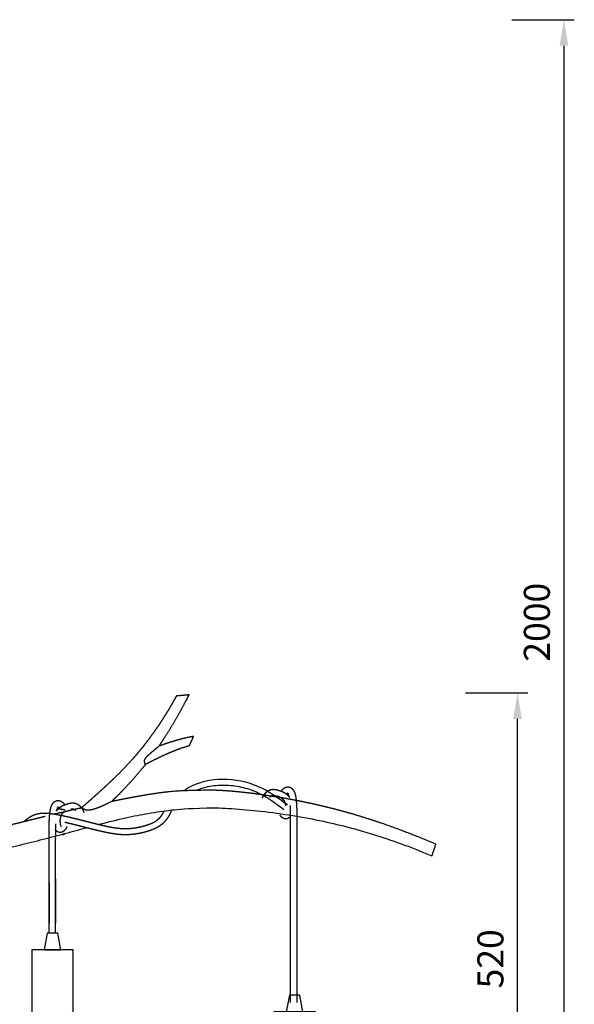
# Model space of a CAD drawing. Units: millimetres. Extents: x 101 to 13111, y 248 to 7479.
# Drawn here: x 6863 to 7396, y 6119 to 7065 of the extents above; entities that cross this region are included whole.
import ezdxf

# ---------------------------------------------------------------- set-up
doc = ezdxf.new("R2010")
doc.units = ezdxf.units.MM
doc.styles.get("Standard").update_dxf_attribs({"font": 'arial.ttf'})
doc.dimstyles.new('WXT10 ISO-25', dxfattribs={"dimscale": 10, "dimtxt": 2.5, "dimasz": 2.5, "dimexe": 1, "dimexo": 1, "dimgap": 1, "dimtad": 1, "dimdec": 0, "dimdsep": 46, "dimtxsty": 'Standard', "dimcen": 2.5, "dimclrd": 142, "dimclre": 142, "dimadec": 0, "dimazin": 0, "dimtfac": 1, "dimtdec": 0, "dimtmove": 0, "dimatfit": 3, "dimfxl": 5, "dimfxlon": 1, "dimarcsym": 0})

# ---------------------------------------------------------------- blocks, each defined once
blk = doc.blocks.new('*D38')
at = {"color": 142, "lineweight": -2, "transparency": 16777216}
for p, q in [((7336.03, 7064.71), (7396.03, 7064.71)), ((7386.03, 7039.71), (7386.03, 5932.48)), ((7336.03, 5907.48), (7396.03, 5907.48))]:
    blk.add_line(p, q, dxfattribs=at)
at = {"color": 142, "transparency": 16777216}
for points in [[(7381.86, 7039.71), (7390.2, 7039.71), (7386.03, 7064.71)], [(7381.86, 5932.48), (7390.2, 5932.48), (7386.03, 5907.48)]]:
    blk.add_solid(points, dxfattribs=at)
at = {"layer": 'Defpoints', "color": 0, "transparency": 16777216}
for p in [(6819.52, 7064.71), (7034.89, 5907.48), (7386.03, 5907.48)]:
    blk.add_point(p, dxfattribs=at)
at = {"color": 0, "transparency": 16777216, "insert": (7363.27, 6486.1), "char_height": 25, "attachment_point": 5, "rotation": 90}
blk.add_mtext('2000', dxfattribs=at)
blk = doc.blocks.new('*D39')
at = {"color": 142, "lineweight": -2, "transparency": 16777216}
for p, q in [((7291.41, 6418.28), (7351.41, 6418.28)), ((7341.41, 5932.48), (7341.41, 6393.28)), ((7291.41, 5907.48), (7351.41, 5907.48))]:
    blk.add_line(p, q, dxfattribs=at)
at = {"color": 142, "transparency": 16777216}
for points in [[(7337.24, 6393.28), (7345.57, 6393.28), (7341.41, 6418.28)], [(7337.24, 5932.48), (7345.57, 5932.48), (7341.41, 5907.48)]]:
    blk.add_solid(points, dxfattribs=at)
at = {"layer": 'Defpoints', "color": 0, "transparency": 16777216}
for p in [(7181.03, 6418.28), (7341.41, 6418.28), (7181.08, 5907.48)]:
    blk.add_point(p, dxfattribs=at)
at = {"color": 0, "transparency": 16777216, "insert": (7318.64, 6162.88), "char_height": 25, "attachment_point": 5, "rotation": 90}
blk.add_mtext('520', dxfattribs=at)
blk = doc.blocks.new('A$C4F630EE5')
for points in [[(45, 164.35), (61, 164.35), (58, 180.35), (48, 180.35)], [(33, 104.35), (73, 104.35), (73, 164.35), (33, 164.35)]]:
    blk.add_lwpolyline(points, close=True)
blk.add_arc((53, 53), 53, 104.31364, 75.68636)

msp = doc.modelspace()

# ---------------------------------------------------------------- linework, layer by layer
for points, weights, degree, knots in [([(7013.77, 6415.55), (7013.54, 6415.11), (7013.3, 6414.67), (7013.06, 6414.23), (7010.09, 6408.78), (7006.97, 6403.41), (7003.71, 6398.13), (7000.56, 6393.04), (6997.28, 6388.04), (6993.85, 6383.13), (6990.45, 6378.26), (6986.92, 6373.49), (6983.27, 6368.8), (6981.41, 6366.41), (6979.52, 6364.06), (6977.59, 6361.73), (6975.55, 6359.26), (6973.46, 6356.83), (6971.33, 6354.44), (6966.25, 6348.75), (6960.91, 6343.27), (6955.42, 6337.91), (6951.98, 6334.57), (6948.5, 6331.27), (6944.98, 6328.01), (6940.81, 6324.17), (6936.61, 6320.36), (6932.38, 6316.59), (6931.27, 6315.61), (6930.17, 6314.63), (6929.06, 6313.64)], [1, 1, 1, 1, 0.999748798309, 0.999748798309, 1, 0.999742323029, 0.999742323029, 1, 0.999770354396, 0.999770354396, 1, 0.999925548515, 0.999925548515, 1, 0.999887307326, 0.999887307326, 1, 1, 1, 1, 0.999943124194, 0.999943124194, 1, 0.999970925848, 0.999970925848, 1, 1, 1, 1], 3, [18.517234, 18.517234, 18.517234, 18.517234, 20.038976, 20.038976, 20.038976, 38.656611, 38.656611, 38.656611, 56.603321, 56.603321, 56.603321, 74.422956, 74.422956, 74.422956, 83.494524, 83.494524, 83.494524, 93.101511, 93.101511, 93.101511, 116.517328, 116.517328, 116.517328, 130.903358, 130.903358, 130.903358, 147.906354, 147.906354, 147.906354, 152.384176, 152.384176, 152.384176, 152.384176]), ([(7025.73, 6416.63), (7023.91, 6413.02), (7022.04, 6409.43), (7017.61, 6400.96), (7012.84, 6392.67), (7008.21, 6384.66), (7003.21, 6376.87), (6999.99, 6371.86), (6996.63, 6366.95)], [1, 0.999971543474, 1, 0.999776114373, 1, 0.999727166557, 1, 0.999882318668, 1], 2, [0, 0, 0, 8.088571, 8.088571, 27.210203, 27.210203, 45.715698, 45.715698, 57.619791, 57.619791, 57.619791]), ([(7030.22, 6376.44), (7029.53, 6376.34), (7028.84, 6376.22), (7028.15, 6376.1), (7026.19, 6375.74), (7024.23, 6375.33), (7022.28, 6374.88), (7019.98, 6374.34), (7017.69, 6373.74), (7015.41, 6373.1), (7012.73, 6372.35), (7010.06, 6371.54), (7007.42, 6370.69), (7004.33, 6369.69), (7001.26, 6368.64), (6998.21, 6367.54), (6997.68, 6367.35), (6997.16, 6367.16), (6996.63, 6366.96)], [1, 0.999953161319, 0.999953161319, 1, 0.999769556254, 0.999769556254, 1, 0.999839772064, 0.999839772064, 1, 0.999879148687, 0.999879148687, 1, 0.999894450798, 0.999894450798, 1, 1, 1, 1], 3, [0, 0, 0, 0, 2.098496, 2.098496, 2.098496, 8.094967, 8.094967, 8.094967, 15.197079, 15.197079, 15.197079, 23.544053, 23.544053, 23.544053, 33.273771, 33.273771, 33.273771, 34.953329, 34.953329, 34.953329, 34.953329]), ([(6983.92, 6349.57), (6983.67, 6350.07), (6983.47, 6350.59), (6983.3, 6351.12), (6983.25, 6351.29), (6983.21, 6351.45), (6983.17, 6351.62), (6983.02, 6352.33), (6982.99, 6353.12), (6983.56, 6354.77), (6984.08, 6355.53), (6984.61, 6356.19), (6985.8, 6357.67), (6987.64, 6359.33), (6989.03, 6360.56), (6989.84, 6361.28), (6990.66, 6361.98), (6991.48, 6362.68), (6991.5, 6362.69), (6991.51, 6362.7), (6991.52, 6362.71), (6992.02, 6363.14), (6992.54, 6363.57), (6993.04, 6363.99), (6994.23, 6364.98), (6995.43, 6365.97), (6996.62, 6366.96)], [1, 0.998116003657, 0.998116003657, 1, 0.999482690812, 0.999482690812, 1, 1, 1, 1, 1, 1, 1, 1, 1, 0.999967450196, 0.999967450196, 1, 1, 1, 1, 1, 1, 1, 0.999998186374, 0.999998186374, 1], 3, [0, 0, 0, 0, 1.676593, 1.676593, 1.676593, 2.183792, 2.183792, 2.183792, 4.93623, 4.93623, 7.480583, 7.480583, 7.480583, 13.761233, 13.761233, 13.761233, 17.003253, 17.003253, 17.003253, 17.048784, 17.048784, 17.048784, 19.117531, 19.117531, 19.117531, 23.773043, 23.773043, 23.773043, 23.773043]), ([(7026.03, 6367.37), (7025.17, 6367.15), (7024.31, 6366.91), (7021.1, 6366.02), (7017.96, 6364.92), (7014.2, 6363.62), (7010.52, 6362.12), (7006.19, 6360.35), (7001.94, 6358.4), (6996.98, 6356.13), (6992.1, 6353.7), (6988, 6351.67), (6983.92, 6349.57)], [1, 0.999944990079, 1, 0.999506849531, 1, 0.999647387295, 1, 0.999769114948, 1, 0.999878579002, 1, 0.999974496087, 1], 2, [0, 0, 0, 1.785667, 1.785667, 8.441817, 8.441817, 16.386602, 16.386602, 25.744423, 25.744423, 36.641114, 36.641114, 45.811195, 45.811195, 45.811195]), ([(6983.92, 6349.57), (6983, 6348.4), (6982.08, 6347.24), (6981.14, 6346.09), (6976.1, 6339.89), (6970.81, 6333.92), (6965.38, 6328.14), (6962.01, 6324.55), (6958.58, 6321.01), (6955.09, 6317.52), (6954.03, 6316.45), (6952.96, 6315.39), (6951.89, 6314.33)], [1, 0.999978663308, 0.999978663308, 1, 1, 1, 1, 0.999923767741, 0.999923767741, 1, 0.999995253317, 0.999995253317, 1], 3, [0, 0, 0, 0, 4.449089, 4.449089, 4.449089, 28.34974, 28.34974, 28.34974, 43.137068, 43.137068, 43.137068, 47.661056, 47.661056, 47.661056, 47.661056]), ([(7096.28, 6317.29), (7096.33, 6317.4), (7096.39, 6317.52), (7096.44, 6317.64), (7096.79, 6318.38), (7097.16, 6319.1), (7097.58, 6319.81), (7097.96, 6320.46), (7098.38, 6321.08), (7098.85, 6321.68), (7099.28, 6322.22), (7099.75, 6322.73), (7100.27, 6323.2), (7100.43, 6323.35), (7100.59, 6323.49), (7100.76, 6323.63), (7101.1, 6323.9), (7101.46, 6324.14), (7101.83, 6324.36), (7102.36, 6324.68), (7102.92, 6324.95), (7103.51, 6325.15), (7104.08, 6325.35), (7104.67, 6325.49), (7105.26, 6325.57), (7105.83, 6325.64), (7106.4, 6325.67), (7106.97, 6325.66), (7107.5, 6325.64), (7108.03, 6325.59), (7108.56, 6325.51), (7109.58, 6325.36), (7110.58, 6325.14), (7111.57, 6324.86), (7112.4, 6324.63), (7113.22, 6324.36), (7114.02, 6324.06), (7114.23, 6323.98), (7114.44, 6323.9), (7114.64, 6323.82), (7115.74, 6323.38), (7116.79, 6322.84), (7117.8, 6322.22), (7118.32, 6321.89), (7118.83, 6321.53), (7119.32, 6321.14), (7119.82, 6320.75), (7120.29, 6320.33), (7120.73, 6319.88), (7121.19, 6319.41), (7121.61, 6318.91), (7122, 6318.39), (7122.07, 6318.29), (7122.14, 6318.19), (7122.21, 6318.09)], [1, 1, 1, 1, 0.999223965189, 0.999223965189, 1, 0.998519966527, 0.998519966527, 1, 0.997705789386, 0.997705789386, 1, 0.99967180941, 0.99967180941, 1, 0.99854207041, 0.99854207041, 1, 0.996385187689, 0.996385187689, 1, 0.996752096265, 0.996752096265, 1, 0.997759823706, 0.997759823706, 1, 0.998896222188, 0.998896222188, 1, 0.998536569076, 0.998536569076, 1, 0.999359510622, 0.999359510622, 1, 1, 1, 1, 0.997425952471, 0.997425952471, 1, 0.99899038609, 0.99899038609, 1, 0.998670639358, 0.998670639358, 1, 0.998351397036, 0.998351397036, 1, 1, 1, 1], 3, [287.632854, 287.632854, 287.632854, 287.632854, 288.014115, 288.014115, 288.014115, 290.466049, 290.466049, 290.466049, 292.7269, 292.7269, 292.7269, 294.814316, 294.814316, 294.814316, 295.46689, 295.46689, 295.46689, 296.759678, 296.759678, 296.759678, 298.623275, 298.623275, 298.623275, 300.428091, 300.428091, 300.428091, 302.140632, 302.140632, 302.140632, 303.734931, 303.734931, 303.734931, 306.813542, 306.813542, 306.813542, 309.398398, 309.398398, 309.398398, 310.343507, 310.343507, 310.343507, 313.88512, 313.88512, 313.88512, 315.749584, 315.749584, 315.749584, 317.643849, 317.643849, 317.643849, 319.602664, 319.602664, 319.602664, 319.976576, 319.976576, 319.976576, 319.976576]), ([(7114.39, 6323.92), (7114.59, 6324.23), (7114.81, 6324.53), (7115.04, 6324.82), (7115.42, 6325.31), (7115.85, 6325.77), (7116.32, 6326.18), (7116.77, 6326.58), (7117.27, 6326.93), (7117.8, 6327.22), (7117.8, 6327.22), (7117.81, 6327.22), (7117.82, 6327.22), (7118.98, 6327.85), (7120.28, 6328.14), (7121.63, 6327.92), (7122.05, 6327.85), (7122.46, 6327.74), (7122.86, 6327.58), (7123.75, 6327.21), (7124.53, 6326.66), (7125.17, 6325.95), (7125.64, 6325.43), (7126.05, 6324.87), (7126.38, 6324.27), (7126.75, 6323.61), (7127.06, 6322.92), (7127.3, 6322.21), (7127.57, 6321.43), (7127.8, 6320.63), (7127.97, 6319.82), (7128.17, 6318.95), (7128.32, 6318.07), (7128.45, 6317.19), (7128.59, 6316.22), (7128.71, 6315.25), (7128.8, 6314.28), (7128.9, 6313.23), (7128.98, 6312.18), (7129.04, 6311.13), (7129.11, 6310.01), (7129.17, 6308.89), (7129.21, 6307.78), (7129.25, 6306.61), (7129.29, 6305.45), (7129.31, 6304.28), (7129.35, 6301.86), (7129.38, 6299.43), (7129.38, 6297), (7129.38, 6296), (7129.38, 6294.99), (7129.38, 6293.99), (7129.39, 6292.59), (7129.38, 6291.2), (7129.38, 6289.81), (7129.38, 6287.46), (7129.38, 6285.12), (7129.38, 6282.79), (7129.38, 6279.5), (7129.38, 6276.22), (7129.38, 6272.92), (7129.38, 6270.41), (7129.38, 6267.88), (7129.38, 6265.34), (7129.38, 6263.99), (7129.38, 6262.64), (7129.38, 6261.28), (7129.38, 6259.89), (7129.38, 6258.49), (7129.38, 6257.09), (7129.38, 6254.05), (7129.38, 6250.98), (7129.38, 6247.92), (7129.38, 6244.37), (7129.38, 6240.82), (7129.38, 6237.27), (7129.38, 6232.67), (7129.38, 6228.06), (7129.38, 6223.45), (7129.38, 6220.24), (7129.38, 6217.04), (7129.38, 6213.83), (7129.38, 6208.02), (7129.38, 6202.2), (7129.38, 6196.38), (7129.38, 6183.82), (7129.38, 6171.25), (7129.38, 6158.69), (7129.38, 6146.1), (7129.38, 6133.51), (7129.38, 6120.93)], [1, 0.999337424889, 0.999337424889, 1, 0.997205578997, 0.997205578997, 1, 0.995805379776, 0.995805379776, 1, 1, 1, 1, 1, 1, 1, 0.995817357573, 0.995817357573, 1, 0.983737084863, 0.983737084863, 1, 0.995506333009, 0.995506333009, 1, 0.997486175923, 0.997486175923, 1, 0.998823761154, 0.998823761154, 1, 0.999534995928, 0.999534995928, 1, 0.999796865039, 0.999796865039, 1, 0.999902409489, 0.999902409489, 1, 0.999951382708, 0.999951382708, 1, 0.999975991365, 0.999975991365, 1, 0.999973112466, 0.999973112466, 1, 1, 1, 1, 1, 1, 1, 1, 1, 1, 1, 1, 1, 1, 1, 1, 1, 1, 1, 1, 1, 1, 1, 1, 1, 1, 1, 1, 1, 1, 1, 1, 1, 1, 1, 1, 1, 1, 1, 1, 1, 1, 1], 3, [0, 0, 0, 0, 1.110812, 1.110812, 1.110812, 2.978429, 2.978429, 2.978429, 4.789507, 4.789507, 4.789507, 4.818525, 4.818525, 4.818525, 10.461304, 10.461304, 10.461304, 11.738463, 11.738463, 11.738463, 14.590993, 14.590993, 14.590993, 16.667911, 16.667911, 16.667911, 18.92177, 18.92177, 18.92177, 21.402741, 21.402741, 21.402741, 24.082911, 24.082911, 24.082911, 27.012544, 27.012544, 27.012544, 30.17505, 30.17505, 30.17505, 33.527258, 33.527258, 33.527258, 37.025843, 37.025843, 37.025843, 44.301667, 44.301667, 44.301667, 47.345346, 47.345346, 47.345346, 51.599183, 51.599183, 51.599183, 58.814573, 58.814573, 58.814573, 69.000125, 69.000125, 69.000125, 76.770454, 76.770454, 76.770454, 80.892638, 80.892638, 80.892638, 85.116396, 85.116396, 85.116396, 94.326318, 94.326318, 94.326318, 104.983235, 104.983235, 104.983235, 118.810742, 118.810742, 118.810742, 128.423446, 128.423446, 128.423446, 145.872492, 145.872492, 145.872492, 183.569599, 183.569599, 183.569599, 221.328383, 221.328383, 221.328383, 221.328383]), ([(6951.89, 6314.33), (6958, 6315.57), (6964.12, 6316.76), (6968.63, 6317.63), (6973.14, 6318.46), (6977.66, 6319.3), (6982.19, 6320.08), (6986.74, 6320.87), (6991.3, 6321.56), (7001.7, 6323.15), (7012.19, 6324.1), (7018.67, 6324.68), (7041.25, 6325.07)], [1, 0.999986854485, 1, 0.999991331704, 1, 0.999981291214, 1, 0.999949979768, 1, 0.999529658003, 1, 0.999765996631, 1], 2, [0, 0, 0, 12.476163, 12.476163, 21.651174, 21.651174, 30.849746, 30.849746, 40.074536, 40.074536, 61.118074, 61.118074, 74.13968, 74.13968, 74.13968]), ([(7041.4, 6325.27), (7041.73, 6325.27), (7042.07, 6325.27), (7042.4, 6325.26), (7047.67, 6325.2), (7052.95, 6325), (7058.22, 6324.68), (7063.72, 6324.34), (7069.22, 6323.89), (7074.71, 6323.32), (7080.63, 6322.71), (7086.53, 6322), (7092.42, 6321.18), (7095.57, 6320.75), (7098.72, 6320.29), (7101.86, 6319.82), (7105.24, 6319.3), (7108.62, 6318.77), (7112, 6318.21), (7119.21, 6317.01), (7126.39, 6315.7), (7133.56, 6314.26), (7141.37, 6312.69), (7149.14, 6310.97), (7156.88, 6309.09), (7165.39, 6307.02), (7173.85, 6304.76), (7182.25, 6302.33), (7191.59, 6299.61), (7200.86, 6296.69), (7210.07, 6293.55), (7228.01, 6287.44), (7245.67, 6280.57), (7263.05, 6273.11)], [1, 1, 1, 1, 0.999806133787, 0.999806133787, 1, 0.99985486088, 0.99985486088, 1, 0.999901408657, 0.999901408657, 1, 0.999983662205, 0.999983662205, 1, 0.99998356828, 0.99998356828, 1, 0.999905079821, 0.999905079821, 1, 0.999866242905, 0.999866242905, 1, 0.999839963466, 0.999839963466, 1, 0.999823892951, 0.999823892951, 1, 1, 1, 1], 3, [925.276691, 925.276691, 925.276691, 925.276691, 926.273197, 926.273197, 926.273197, 942.105256, 942.105256, 942.105256, 958.654647, 958.654647, 958.654647, 976.499994, 976.499994, 976.499994, 986.030766, 986.030766, 986.030766, 996.296338, 996.296338, 996.296338, 1018.219566, 1018.219566, 1018.219566, 1042.111756, 1042.111756, 1042.111756, 1068.36779, 1068.36779, 1068.36779, 1097.538815, 1097.538815, 1097.538815, 1154.356263, 1154.356263, 1154.356263, 1154.356263]), ([(7111.9, 6318.45), (7111.26, 6318.69), (7110.61, 6318.9), (7109.96, 6319.08), (7109.22, 6319.29), (7108.47, 6319.46), (7107.71, 6319.58), (7107.41, 6319.62), (7107.11, 6319.65), (7106.81, 6319.66), (7106.57, 6319.67), (7106.32, 6319.65), (7106.08, 6319.62), (7105.87, 6319.59), (7105.67, 6319.55), (7105.47, 6319.48), (7105.27, 6319.41), (7105.09, 6319.32), (7104.91, 6319.22), (7104.77, 6319.13), (7104.63, 6319.04), (7104.51, 6318.94), (7104.44, 6318.88), (7104.36, 6318.82), (7104.29, 6318.75), (7104.02, 6318.51), (7103.78, 6318.24), (7103.56, 6317.96), (7103.55, 6317.95), (7103.54, 6317.93), (7103.52, 6317.91)], [1, 0.999354927171, 0.999354927171, 1, 0.998658470985, 0.998658470985, 1, 0.998877754814, 0.998877754814, 1, 0.997771020407, 0.997771020407, 1, 0.996768430355, 0.996768430355, 1, 0.996460483307, 0.996460483307, 1, 0.998509172708, 0.998509172708, 1, 1, 1, 1, 0.997641181104, 0.997641181104, 1, 1, 1, 1], 3, [0, 0, 0, 0, 2.043241, 2.043241, 2.043241, 4.350668, 4.350668, 4.350668, 5.248891, 5.248891, 5.248891, 5.986875, 5.986875, 5.986875, 6.610729, 6.610729, 6.610729, 7.230852, 7.230852, 7.230852, 7.722836, 7.722836, 7.722836, 8.145606, 8.145606, 8.145606, 9.224304, 9.224304, 9.224304, 9.288684, 9.288684, 9.288684, 9.288684]), ([(7118.85, 6309.87), (7118.85, 6309.9), (7118.84, 6309.92), (7118.84, 6309.95), (7118.79, 6310.44), (7118.71, 6310.93), (7118.61, 6311.41), (7118.52, 6311.86), (7118.4, 6312.3), (7118.25, 6312.73), (7118.12, 6313.12), (7117.96, 6313.49), (7117.77, 6313.86), (7117.6, 6314.2), (7117.39, 6314.52), (7117.17, 6314.83), (7116.94, 6315.13), (7116.7, 6315.41), (7116.44, 6315.68), (7116.17, 6315.95), (7115.89, 6316.2), (7115.59, 6316.44), (7115.28, 6316.69), (7114.95, 6316.92), (7114.61, 6317.13), (7113.9, 6317.57), (7113.15, 6317.95), (7112.38, 6318.26), (7112.22, 6318.33), (7112.06, 6318.39), (7111.9, 6318.45)], [1, 1, 1, 1, 0.999160040538, 0.999160040538, 1, 0.998839026224, 0.998839026224, 1, 0.998043290867, 0.998043290867, 1, 0.997967711742, 0.997967711742, 1, 0.998407215511, 0.998407215511, 1, 0.998700194705, 0.998700194705, 1, 0.999006127316, 0.999006127316, 1, 0.997544075651, 0.997544075651, 1, 1, 1, 1], 3, [9.094299, 9.094299, 9.094299, 9.094299, 9.183774, 9.183774, 9.183774, 10.663436, 10.663436, 10.663436, 12.029927, 12.029927, 12.029927, 13.258354, 13.258354, 13.258354, 14.403751, 14.403751, 14.403751, 15.521542, 15.521542, 15.521542, 16.663331, 16.663331, 16.663331, 17.868084, 17.868084, 17.868084, 20.372378, 20.372378, 20.372378, 21.220142, 21.220142, 21.220142, 21.220142]), ([(7120.69, 6321.96), (7120.67, 6321.95), (7120.66, 6321.94), (7120.64, 6321.93), (7120.51, 6321.86), (7120.39, 6321.77), (7120.27, 6321.67), (7120.08, 6321.49), (7119.9, 6321.3), (7119.74, 6321.1), (7119.7, 6321.04), (7119.65, 6320.98), (7119.6, 6320.91)], [1, 1, 1, 1, 0.995928198177, 0.995928198177, 1, 0.997340731724, 0.997340731724, 1, 1, 1, 1], 3, [21.736924, 21.736924, 21.736924, 21.736924, 22.061703, 22.061703, 22.061703, 22.519587, 22.519587, 22.519587, 23.293582, 23.293582, 23.293582, 23.748645, 23.748645, 23.748645, 23.748645]), ([(7122.21, 6318.09), (7122.18, 6318.24), (7122.15, 6318.38), (7122.12, 6318.52), (7121.99, 6319.09), (7121.84, 6319.66), (7121.64, 6320.21), (7121.51, 6320.59), (7121.35, 6320.96), (7121.16, 6321.32), (7121.05, 6321.52), (7120.92, 6321.7), (7120.77, 6321.87), (7120.72, 6321.93), (7120.67, 6321.98), (7120.61, 6322.02)], [1, 1, 1, 1, 0.998874185838, 0.998874185838, 1, 0.997526445909, 0.997526445909, 1, 0.995833242408, 0.995833242408, 1, 0.991022913776, 0.991022913776, 1], 3, [7.656548, 7.656548, 7.656548, 7.656548, 8.143584, 8.143584, 8.143584, 9.90673, 9.90673, 9.90673, 11.113779, 11.113779, 11.113779, 11.795161, 11.795161, 11.795161, 12.01419, 12.01419, 12.01419, 12.01419]), ([(6891.32, 6187.51), (6891.32, 6192.36), (6891.32, 6197.22), (6891.32, 6202.08), (6891.32, 6214.64), (6891.32, 6227.21), (6891.32, 6239.78), (6891.32, 6189.15), (6891.32, 6194.97), (6891.32, 6200.78), (6891.32, 6203.99), (6891.32, 6207.19), (6891.32, 6210.4), (6891.32, 6215), (6891.32, 6219.61), (6891.32, 6224.22), (6891.32, 6227.77), (6891.32, 6231.32), (6891.32, 6234.87), (6891.32, 6237.93), (6891.32, 6241), (6891.32, 6244.04), (6891.32, 6245.44), (6891.32, 6246.84), (6891.32, 6248.23), (6891.32, 6249.58), (6891.32, 6250.94), (6891.32, 6252.29), (6891.32, 6254.83), (6891.32, 6257.36), (6891.32, 6259.87), (6891.32, 6263.17), (6891.32, 6266.44), (6891.32, 6269.74), (6891.32, 6272.07), (6891.32, 6274.41), (6891.32, 6276.76), (6891.32, 6278.15), (6891.32, 6279.54), (6891.32, 6280.94), (6891.32, 6281.14), (6891.32, 6281.34), (6891.32, 6281.54), (6891.32, 6282.34), (6891.32, 6283.15), (6891.33, 6283.95), (6891.33, 6286.38), (6891.35, 6288.8), (6891.4, 6291.23), (6891.42, 6292.4), (6891.46, 6293.56), (6891.5, 6294.73), (6891.54, 6295.84), (6891.59, 6296.96), (6891.66, 6298.07), (6891.73, 6299.13), (6891.81, 6300.18), (6891.91, 6301.23), (6892, 6302.2), (6892.12, 6303.17), (6892.26, 6304.14), (6892.38, 6305.02), (6892.54, 6305.9), (6892.73, 6306.77), (6892.91, 6307.58), (6893.13, 6308.38), (6893.4, 6309.16), (6893.65, 6309.87), (6893.96, 6310.56), (6894.32, 6311.21), (6894.66, 6311.82), (6895.07, 6312.38), (6895.53, 6312.9), (6896.18, 6313.61), (6896.96, 6314.16), (6897.85, 6314.53), (6898.24, 6314.69), (6898.65, 6314.8), (6899.08, 6314.87), (6900.43, 6315.09), (6901.73, 6314.8), (6902.89, 6314.17), (6902.9, 6314.17), (6902.9, 6314.17), (6902.91, 6314.16), (6903.44, 6313.87), (6903.94, 6313.53), (6904.39, 6313.13), (6904.86, 6312.72), (6905.29, 6312.26), (6905.67, 6311.77), (6905.9, 6311.48), (6906.12, 6311.18), (6906.32, 6310.87)], [1, 1, 1, 1, 1, 1, 1, 1, 1, 1, 1, 1, 1, 1, 1, 1, 1, 1, 1, 1, 1, 1, 1, 1, 1, 1, 1, 1, 1, 1, 1, 1, 1, 1, 1, 1, 1, 1, 1, 1, 1, 1, 1, 1, 1, 1, 0.999973112466, 0.999973112466, 1, 0.999975991365, 0.999975991365, 1, 0.999951382708, 0.999951382708, 1, 0.999902409489, 0.999902409489, 1, 0.999796865039, 0.999796865039, 1, 0.999534995928, 0.999534995928, 1, 0.998823761154, 0.998823761154, 1, 0.997486175923, 0.997486175923, 1, 0.995506333009, 0.995506333009, 1, 0.983737084863, 0.983737084863, 1, 0.995817357573, 0.995817357573, 1, 1, 1, 1, 1, 1, 1, 0.995805379776, 0.995805379776, 1, 0.997205578997, 0.997205578997, 1, 0.999337424889, 0.999337424889, 1], 3, [32.961717, 32.961717, 32.961717, 32.961717, 47.532544, 47.532544, 47.532544, 85.229651, 85.229651, 85.229651, 102.678697, 102.678697, 102.678697, 112.291401, 112.291401, 112.291401, 126.118908, 126.118908, 126.118908, 136.775825, 136.775825, 136.775825, 145.985747, 145.985747, 145.985747, 150.209505, 150.209505, 150.209505, 154.331689, 154.331689, 154.331689, 162.102017, 162.102017, 162.102017, 172.28757, 172.28757, 172.28757, 179.50296, 179.50296, 179.50296, 183.756797, 183.756797, 183.756797, 184.364928, 184.364928, 184.364928, 186.800404, 186.800404, 186.800404, 194.076228, 194.076228, 194.076228, 197.574813, 197.574813, 197.574813, 200.927021, 200.927021, 200.927021, 204.089527, 204.089527, 204.089527, 207.01916, 207.01916, 207.01916, 209.69933, 209.69933, 209.69933, 212.180301, 212.180301, 212.180301, 214.43416, 214.43416, 214.43416, 216.511078, 216.511078, 216.511078, 219.363608, 219.363608, 219.363608, 220.640767, 220.640767, 220.640767, 226.283546, 226.283546, 226.283546, 226.312564, 226.312564, 226.312564, 228.123642, 228.123642, 228.123642, 229.991259, 229.991259, 229.991259, 231.102071, 231.102071, 231.102071, 231.102071]), ([(6896.34, 6301.98), (6897.58, 6302.27), (6898.81, 6302.57), (6900.04, 6302.86), (6907.52, 6304.64), (6915.02, 6306.36), (6922.52, 6308.04), (6922.6, 6308.05), (6922.67, 6308.07), (6922.75, 6308.09)], [1, 1, 1, 1, 0.999983897702, 0.999983897702, 1, 1, 1, 1], 3, [778.003464, 778.003464, 778.003464, 778.003464, 781.803302, 781.803302, 781.803302, 804.868095, 804.868095, 804.868095, 805.102789, 805.102789, 805.102789, 805.102789]), ([(6898.5, 6305.04), (6898.57, 6305.14), (6898.64, 6305.24), (6898.71, 6305.34), (6899.1, 6305.86), (6899.52, 6306.36), (6899.98, 6306.83), (6900.42, 6307.28), (6900.89, 6307.7), (6901.39, 6308.09), (6901.88, 6308.48), (6902.38, 6308.84), (6902.91, 6309.16), (6903.91, 6309.79), (6904.97, 6310.33), (6906.06, 6310.77), (6906.27, 6310.85), (6906.48, 6310.93), (6906.68, 6311.01), (6907.49, 6311.31), (6908.31, 6311.58), (6909.14, 6311.81), (6910.13, 6312.09), (6911.13, 6312.31), (6912.15, 6312.46), (6912.67, 6312.54), (6913.2, 6312.59), (6913.74, 6312.6), (6914.31, 6312.62), (6914.88, 6312.59), (6915.44, 6312.52), (6916.04, 6312.44), (6916.63, 6312.3), (6917.2, 6312.1), (6917.79, 6311.9), (6918.35, 6311.63), (6918.88, 6311.31), (6919.25, 6311.09), (6919.61, 6310.84), (6919.94, 6310.58), (6920.11, 6310.44), (6920.28, 6310.3), (6920.44, 6310.15), (6920.96, 6309.68), (6921.43, 6309.17), (6921.86, 6308.62), (6922.32, 6308.03), (6922.75, 6307.41), (6923.13, 6306.76), (6923.54, 6306.05), (6923.92, 6305.33), (6924.27, 6304.59), (6924.47, 6304.16), (6924.66, 6303.73), (6924.84, 6303.29)], [1, 1, 1, 1, 0.998351397036, 0.998351397036, 1, 0.998670639358, 0.998670639358, 1, 0.99899038609, 0.99899038609, 1, 0.997425952471, 0.997425952471, 1, 1, 1, 1, 0.999359510622, 0.999359510622, 1, 0.998536569076, 0.998536569076, 1, 0.998896222188, 0.998896222188, 1, 0.997759823706, 0.997759823706, 1, 0.996752096265, 0.996752096265, 1, 0.99638518769, 0.99638518769, 1, 0.99854207041, 0.99854207041, 1, 0.99967180941, 0.99967180941, 1, 0.997705789386, 0.997705789386, 1, 0.998519966527, 0.998519966527, 1, 0.999223965189, 0.999223965189, 1, 0.999898320356, 0.999898320356, 1], 3, [299.337798, 299.337798, 299.337798, 299.337798, 299.711711, 299.711711, 299.711711, 301.670526, 301.670526, 301.670526, 303.564791, 303.564791, 303.564791, 305.429254, 305.429254, 305.429254, 308.970867, 308.970867, 308.970867, 309.915976, 309.915976, 309.915976, 312.500832, 312.500832, 312.500832, 315.579444, 315.579444, 315.579444, 317.173742, 317.173742, 317.173742, 318.886283, 318.886283, 318.886283, 320.6911, 320.6911, 320.6911, 322.554697, 322.554697, 322.554697, 323.847484, 323.847484, 323.847484, 324.500058, 324.500058, 324.500058, 326.587475, 326.587475, 326.587475, 328.848326, 328.848326, 328.848326, 331.30026, 331.30026, 331.30026, 332.714552, 332.714552, 332.714552, 332.714552]), ([(6900.02, 6308.91), (6900, 6308.88), (6899.97, 6308.86), (6899.94, 6308.82), (6899.79, 6308.65), (6899.66, 6308.46), (6899.55, 6308.26), (6899.36, 6307.91), (6899.19, 6307.54), (6899.06, 6307.16), (6898.87, 6306.61), (6898.71, 6306.04), (6898.59, 6305.46), (6898.56, 6305.33), (6898.53, 6305.19), (6898.5, 6305.04)], [1, 1, 1, 1, 0.995833242408, 0.995833242408, 1, 0.997526445909, 0.997526445909, 1, 0.998874185838, 0.998874185838, 1, 1, 1, 1], 3, [43.619721, 43.619721, 43.619721, 43.619721, 44.237655, 44.237655, 44.237655, 44.919037, 44.919037, 44.919037, 46.126086, 46.126086, 46.126086, 47.889232, 47.889232, 47.889232, 48.376268, 48.376268, 48.376268, 48.376268]), ([(6898.64, 6307.64), (6898.74, 6307.62), (6898.83, 6307.6), (6898.93, 6307.58), (6901.59, 6307.03), (6904.24, 6306.47), (6906.91, 6305.93)], [1, 1, 1, 1, 0.999998298398, 0.999998298398, 1], 3, [339.556543, 339.556543, 339.556543, 339.556543, 339.849416, 339.849416, 339.849416, 347.998406, 347.998406, 347.998406, 347.998406]), ([(6916.88, 6305.23), (6916.73, 6305.4), (6916.58, 6305.55), (6916.42, 6305.7), (6916.34, 6305.77), (6916.27, 6305.83), (6916.2, 6305.88), (6916.07, 6305.99), (6915.94, 6306.08), (6915.8, 6306.17), (6915.62, 6306.27), (6915.43, 6306.36), (6915.24, 6306.43), (6915.04, 6306.5), (6914.84, 6306.54), (6914.63, 6306.57), (6914.39, 6306.6), (6914.14, 6306.61), (6913.9, 6306.61), (6913.6, 6306.6), (6913.3, 6306.57), (6913, 6306.53), (6912.74, 6306.49), (6912.47, 6306.44), (6912.21, 6306.39)], [1, 0.998942152899, 0.998942152899, 1, 1, 1, 1, 0.998509172708, 0.998509172708, 1, 0.996460483307, 0.996460483307, 1, 0.996768430355, 0.996768430355, 1, 0.997771020407, 0.997771020407, 1, 0.998877754814, 0.998877754814, 1, 0.999699147582, 0.999699147582, 1], 3, [0, 0, 0, 0, 0.654506, 0.654506, 0.654506, 1.077276, 1.077276, 1.077276, 1.56926, 1.56926, 1.56926, 2.189384, 2.189384, 2.189384, 2.813237, 2.813237, 2.813237, 3.551221, 3.551221, 3.551221, 4.449445, 4.449445, 4.449445, 5.252699, 5.252699, 5.252699, 5.252699]), ([(6922.75, 6308.09), (6923.37, 6307.6), (6924.04, 6307.17), (6924.76, 6306.81), (6925.45, 6306.47), (6926.19, 6306.23), (6926.95, 6306.08), (6927.81, 6305.91), (6928.73, 6305.86), (6930.57, 6305.97), (6931.51, 6306.12), (6932.41, 6306.32), (6934.8, 6306.84), (6937.42, 6307.82), (6939.64, 6308.72), (6939.98, 6308.86), (6940.32, 6309), (6940.66, 6309.14), (6942.27, 6309.82), (6943.87, 6310.52), (6945.45, 6311.26), (6945.55, 6311.3), (6945.65, 6311.35), (6945.75, 6311.39), (6947.8, 6312.35), (6949.85, 6313.33), (6951.89, 6314.33)], [1, 0.996452179253, 0.996452179253, 1, 0.994440110567, 0.994440110567, 1, 1, 1, 1, 1, 1, 1, 1, 1, 1, 1, 1, 0.999901737728, 0.999901737728, 1, 1, 1, 1, 0.999959327955, 0.999959327955, 1], 3, [0, 0, 0, 0, 2.379965, 2.379965, 2.379965, 4.702667, 4.702667, 4.702667, 7.531038, 7.531038, 10.316623, 10.316623, 10.316623, 18.004811, 18.004811, 18.004811, 19.129122, 19.129122, 19.129122, 24.366956, 24.366956, 24.366956, 24.710254, 24.710254, 24.710254, 31.516493, 31.516493, 31.516493, 31.516493]), ([(7123.38, 6293.99), (7123.38, 6294.19), (7123.38, 6294.39), (7123.38, 6294.59), (7123.38, 6295.39), (7123.38, 6296.19), (7123.38, 6296.99), (7123.38, 6299.38), (7123.35, 6301.77), (7123.31, 6304.16), (7123.29, 6305.29), (7123.25, 6306.42), (7123.21, 6307.55), (7123.18, 6308.36), (7123.15, 6309.17), (7123.1, 6309.98)], [1, 1, 1, 1, 1, 1, 1, 0.999973243843, 0.999973243843, 1, 0.99997604416, 0.99997604416, 1, 0.9999745083, 0.9999745083, 1], 3, [183.754675, 183.754675, 183.754675, 183.754675, 184.362063, 184.362063, 184.362063, 186.786282, 186.786282, 186.786282, 193.952622, 193.952622, 193.952622, 197.34952, 197.34952, 197.34952, 199.777217, 199.777217, 199.777217, 199.777217]), ([(6808.15, 6281.48), (6808.82, 6281.61), (6809.5, 6281.74), (6810.17, 6281.87), (6817.18, 6283.26), (6824.18, 6284.73), (6831.16, 6286.27), (6839.29, 6288.07), (6847.4, 6289.95), (6855.49, 6291.92), (6862.9, 6293.72), (6870.31, 6295.55), (6877.71, 6297.41), (6881, 6298.22), (6884.3, 6299.04), (6887.59, 6299.85)], [1, 1, 1, 1, 0.999955497349, 0.999955497349, 1, 0.999966851648, 0.999966851648, 1, 0.999996978027, 0.999996978027, 1, 0.999999313332, 0.999999313332, 1], 3, [687.446485, 687.446485, 687.446485, 687.446485, 689.501466, 689.501466, 689.501466, 710.947176, 710.947176, 710.947176, 735.920415, 735.920415, 735.920415, 758.815618, 758.815618, 758.815618, 768.985768, 768.985768, 768.985768, 768.985768]), ([(6867.72, 6294.92), (6867.79, 6294.99), (6867.85, 6295.05), (6867.92, 6295.12), (6868.78, 6296), (6869.69, 6296.82), (6870.66, 6297.59), (6871.57, 6298.32), (6872.54, 6298.99), (6873.55, 6299.58), (6874.55, 6300.17), (6875.6, 6300.68), (6876.68, 6301.11), (6877.76, 6301.54), (6878.87, 6301.88), (6880, 6302.14), (6881.13, 6302.4), (6882.28, 6302.59), (6883.44, 6302.7), (6883.81, 6302.74), (6884.18, 6302.76), (6884.54, 6302.79), (6885.39, 6302.84), (6886.23, 6302.86), (6887.08, 6302.85), (6888.37, 6302.84), (6889.66, 6302.78), (6890.95, 6302.66), (6892.34, 6302.53), (6893.73, 6302.37), (6895.11, 6302.16), (6896.62, 6301.94), (6898.12, 6301.69), (6899.62, 6301.41), (6901.25, 6301.1), (6902.88, 6300.77), (6904.51, 6300.42), (6906.27, 6300.05), (6908.03, 6299.65), (6909.79, 6299.24), (6911.63, 6298.82), (6913.46, 6298.38), (6915.29, 6297.93), (6917.13, 6297.48), (6918.97, 6297.03), (6920.8, 6296.57), (6924.44, 6295.65), (6928.08, 6294.73), (6931.71, 6293.81), (6935.06, 6292.95), (6938.42, 6292.13), (6941.78, 6291.33), (6944.59, 6290.67), (6947.41, 6290.06), (6950.25, 6289.52), (6952.45, 6289.1), (6954.67, 6288.75), (6956.89, 6288.47), (6958.63, 6288.25), (6960.37, 6288.1), (6962.12, 6288.02), (6963.54, 6287.95), (6964.96, 6287.94), (6966.37, 6287.99), (6967.63, 6288.04), (6968.89, 6288.12), (6970.14, 6288.24), (6972.49, 6288.46), (6974.82, 6288.8), (6977.13, 6289.25), (6978.28, 6289.47), (6979.42, 6289.73), (6980.55, 6290.02), (6981.74, 6290.32), (6982.92, 6290.65), (6984.09, 6291.01), (6984.71, 6291.2), (6985.32, 6291.4), (6985.94, 6291.6), (6986.55, 6291.8), (6987.16, 6292.02), (6987.77, 6292.24), (6988.99, 6292.69), (6990.19, 6293.21), (6991.36, 6293.79), (6992.55, 6294.38), (6993.69, 6295.07), (6994.76, 6295.85), (6995.91, 6296.68), (6996.97, 6297.63), (6997.92, 6298.67), (6999, 6299.85), (6999.94, 6301.13), (7000.74, 6302.5), (7001.2, 6303.28), (7001.63, 6304.07), (7002.02, 6304.88), (7002.03, 6304.91), (7002.04, 6304.93), (7002.06, 6304.95)], [1, 1, 1, 1, 0.998838072781, 0.998838072781, 1, 0.998351822592, 0.998351822592, 1, 0.998017808007, 0.998017808007, 1, 0.998114985434, 0.998114985434, 1, 0.998588614186, 0.998588614186, 1, 0.999896232172, 0.999896232172, 1, 0.999590603888, 0.999590603888, 1, 0.999465603429, 0.999465603429, 1, 0.999724441447, 0.999724441447, 1, 0.999873713034, 0.999873713034, 1, 0.999944862431, 0.999944862431, 1, 0.999973952776, 0.999973952776, 1, 0.999988897874, 0.999988897874, 1, 0.9999963516, 0.9999963516, 1, 0.999999815986, 0.999999815986, 1, 0.999973400766, 0.999973400766, 1, 0.99984160084, 0.99984160084, 1, 0.999667202757, 0.999667202757, 1, 0.99950384196, 0.99950384196, 1, 0.999460246832, 0.999460246832, 1, 0.999704643929, 0.999704643929, 1, 0.99917378161, 0.99917378161, 1, 0.999761745458, 0.999761745458, 1, 0.999798755219, 0.999798755219, 1, 0.99995001938, 0.99995001938, 1, 0.999904296163, 0.999904296163, 1, 0.998961274336, 0.998961274336, 1, 0.997809751667, 0.997809751667, 1, 0.996668511105, 0.996668511105, 1, 0.996398437585, 0.996398437585, 1, 0.999486921618, 0.999486921618, 1, 1, 1, 1], 3, [109.04181, 109.04181, 109.04181, 109.04181, 109.326767, 109.326767, 109.326767, 113.016924, 113.016924, 113.016924, 116.531544, 116.531544, 116.531544, 120.017197, 120.017197, 120.017197, 123.496918, 123.496918, 123.496918, 126.986171, 126.986171, 126.986171, 128.094694, 128.094694, 128.094694, 130.62765, 130.62765, 130.62765, 134.505929, 134.505929, 134.505929, 138.697697, 138.697697, 138.697697, 143.269399, 143.269399, 143.269399, 148.255911, 148.255911, 148.255911, 153.672248, 153.672248, 153.672248, 159.325181, 159.325181, 159.325181, 165.000868, 165.000868, 165.000868, 176.258178, 176.258178, 176.258178, 186.62571, 186.62571, 186.62571, 195.28384, 195.28384, 195.28384, 202.011693, 202.011693, 202.011693, 207.260061, 207.260061, 207.260061, 211.516217, 211.516217, 211.516217, 215.291512, 215.291512, 215.291512, 222.355645, 222.355645, 222.355645, 225.860476, 225.860476, 225.860476, 229.539004, 229.539004, 229.539004, 231.478731, 231.478731, 231.478731, 233.417836, 233.417836, 233.417836, 237.330162, 237.330162, 237.330162, 241.31429, 241.31429, 241.31429, 245.555036, 245.555036, 245.555036, 250.321907, 250.321907, 250.321907, 253.026955, 253.026955, 253.026955, 253.118135, 253.118135, 253.118135, 253.118135]), ([(6905.92, 6303.97), (6905.51, 6303.7), (6905.12, 6303.39), (6904.67, 6303.04), (6904.27, 6302.63), (6903.87, 6302.23), (6903.54, 6301.78), (6903.2, 6301.32), (6902.94, 6300.81), (6902.65, 6300.26), (6902.46, 6299.68), (6902.24, 6299.03), (6902.1, 6298.36), (6901.95, 6297.64), (6901.87, 6296.9), (6901.79, 6296.13), (6901.77, 6295.35), (6901.76, 6294.59), (6901.81, 6293.83), (6901.86, 6293.14), (6901.97, 6292.45), (6902.12, 6291.47), (6902.45, 6290.55)], [1, 0.998941627143, 1, 0.998050292057, 1, 0.997610823266, 1, 0.996951567614, 1, 0.9970649363, 1, 0.998258539336, 1, 0.998740060806, 1, 0.998980062375, 1, 0.999066721498, 1, 0.999018352949, 1, 0.99535498669, 1], 2, [0, 0, 0, 0.995181, 0.995181, 2.13697, 2.13697, 3.254761, 3.254761, 4.400158, 4.400158, 5.628585, 5.628585, 6.995076, 6.995076, 8.474738, 8.474738, 10.022367, 10.022367, 11.544546, 11.544546, 12.941267, 12.941267, 14.899901, 14.899901, 14.899901]), ([(7009.03, 6305.83), (7008.93, 6305.61), (7008.84, 6305.39), (7008.75, 6305.17), (7008.33, 6304.18), (7007.88, 6303.2), (7007.41, 6302.24), (7006.94, 6301.29), (7006.44, 6300.35), (7005.91, 6299.44), (7004.89, 6297.71), (7003.7, 6296.1), (7002.35, 6294.61), (7001.12, 6293.27), (6999.76, 6292.07), (6998.29, 6291), (6996.95, 6290.03), (6995.54, 6289.17), (6994.06, 6288.43), (6992.69, 6287.75), (6991.29, 6287.14), (6989.86, 6286.62), (6989.19, 6286.37), (6988.51, 6286.13), (6987.83, 6285.91), (6987.17, 6285.69), (6986.51, 6285.48), (6985.85, 6285.27), (6984.58, 6284.88), (6983.3, 6284.53), (6982.02, 6284.2), (6980.78, 6283.89), (6979.54, 6283.61), (6978.29, 6283.36), (6975.78, 6282.87), (6973.24, 6282.51), (6970.69, 6282.27), (6969.33, 6282.14), (6967.96, 6282.05), (6966.58, 6282), (6965, 6281.94), (6963.43, 6281.95), (6961.85, 6282.02), (6959.94, 6282.11), (6958.05, 6282.28), (6956.16, 6282.52), (6953.81, 6282.81), (6951.47, 6283.18), (6949.14, 6283.63), (6946.22, 6284.18), (6943.31, 6284.81), (6940.41, 6285.49), (6937.02, 6286.29), (6933.63, 6287.13), (6930.25, 6287.99), (6926.61, 6288.91), (6922.98, 6289.83), (6919.34, 6290.75), (6917.52, 6291.21), (6915.69, 6291.66), (6913.87, 6292.1), (6912.06, 6292.55), (6910.25, 6292.98), (6908.44, 6293.4), (6907.79, 6293.55), (6907.14, 6293.7), (6906.5, 6293.84)], [1, 1, 1, 1, 0.99977882457, 0.99977882457, 1, 0.999474195578, 0.999474195578, 1, 0.996490187567, 0.996490187567, 1, 0.99663892607, 0.99663892607, 1, 0.997828828726, 0.997828828726, 1, 0.998961311514, 0.998961311514, 1, 0.999904686679, 0.999904686679, 1, 0.999949307919, 0.999949307919, 1, 0.999799294533, 0.999799294533, 1, 0.999764748019, 0.999764748019, 1, 0.99916536781, 0.99916536781, 1, 0.999696453231, 0.999696453231, 1, 0.999480705627, 0.999480705627, 1, 0.999493432809, 0.999493432809, 1, 0.999666699657, 0.999666699657, 1, 0.999840720844, 0.999840720844, 1, 0.999973360188, 0.999973360188, 1, 0.999999811318, 0.999999811318, 1, 0.999996355833, 0.999996355833, 1, 0.99998891091, 0.99998891091, 1, 1, 1, 1], 3, [38.930678, 38.930678, 38.930678, 38.930678, 39.728096, 39.728096, 39.728096, 42.957836, 42.957836, 42.957836, 46.129015, 46.129015, 46.129015, 52.140745, 52.140745, 52.140745, 57.579691, 57.579691, 57.579691, 62.534067, 62.534067, 62.534067, 67.115196, 67.115196, 67.115196, 69.261488, 69.261488, 69.261488, 71.344734, 71.344734, 71.344734, 75.320434, 75.320434, 75.320434, 79.145706, 79.145706, 79.145706, 86.822189, 86.822189, 86.822189, 90.942238, 90.942238, 90.942238, 95.67919, 95.67919, 95.67919, 101.392927, 101.392927, 101.392927, 108.496373, 108.496373, 108.496373, 117.421384, 117.421384, 117.421384, 127.892378, 127.892378, 127.892378, 139.142309, 139.142309, 139.142309, 144.778007, 144.778007, 144.778007, 150.361691, 150.361691, 150.361691, 152.435442, 152.435442, 152.435442, 152.435442]), ([(7123.36, 6300.34), (7123.15, 6299.92), (7122.88, 6299.54), (7122.34, 6298.75), (7121.57, 6298.17), (7120.91, 6297.68), (7120.13, 6297.44), (7119.93, 6297.38), (7119.73, 6297.33), (7118.72, 6297.12), (7117.71, 6297.34), (7116.67, 6297.57), (7115.78, 6298.17), (7115.21, 6298.56), (7114.72, 6299.04), (7113.92, 6299.84), (7113.33, 6300.81)], [1, 0.998077785189, 1, 0.986718743189, 1, 0.985896148474, 1, 0.99903291488, 1, 0.977407018181, 1, 0.982313777368, 1, 0.995514617502, 1, 0.99312886148, 1], 2, [0, 0, 0, 0.936757, 0.936757, 2.834681, 2.834681, 4.462551, 4.462551, 4.875122, 4.875122, 6.906096, 6.906096, 9.02222, 9.02222, 10.393198, 10.393198, 12.647355, 12.647355, 12.647355]), ([(6897.43, 6292.54), (6897.42, 6292.06), (6897.41, 6291.58), (6897.4, 6291.11), (6897.35, 6288.72), (6897.33, 6286.33), (6897.33, 6283.94), (6897.32, 6282.94), (6897.32, 6281.94), (6897.32, 6280.94)], [1, 1, 1, 1, 0.999973243843, 0.999973243843, 1, 1, 1, 1], 3, [5.17233, 5.17233, 5.17233, 5.17233, 6.612677, 6.612677, 6.612677, 13.779017, 13.779017, 13.779017, 16.811311, 16.811311, 16.811311, 16.811311]), ([(6908.34, 6289.65), (6908.14, 6289.17), (6907.91, 6288.72), (6907.17, 6287.2), (6905.98, 6285.99), (6905.49, 6285.51), (6904.92, 6285.12), (6904.04, 6284.52), (6902.99, 6284.29), (6901.99, 6284.07), (6900.98, 6284.28), (6900.78, 6284.32), (6900.58, 6284.39), (6899.8, 6284.63), (6899.14, 6285.12), (6898.37, 6285.69), (6897.83, 6286.48), (6897.56, 6286.87), (6897.34, 6287.29)], [1, 0.999336967159, 1, 0.987051365601, 1, 0.995514617502, 1, 0.982313777368, 1, 0.977407018181, 1, 0.99903291488, 1, 0.985896148474, 1, 0.986718743189, 1, 0.998077785189, 1], 2, [0, 0, 0, 1.020904, 1.020904, 4.376901, 4.376901, 5.747879, 5.747879, 7.864003, 7.864003, 9.894977, 9.894977, 10.307548, 10.307548, 11.935418, 11.935418, 13.833342, 13.833342, 14.770098, 14.770098, 14.770098]), ([(6902.45, 6290.55), (6902.47, 6290.49), (6902.5, 6290.42), (6902.52, 6290.37), (6902.58, 6290.21), (6902.66, 6290.05), (6902.76, 6289.91), (6902.77, 6289.89), (6902.77, 6289.88), (6902.78, 6289.88)], [1, 1, 1, 1, 0.997415408461, 0.997415408461, 1, 1, 1, 1], 3, [0, 0, 0, 0, 0.440365, 0.440365, 0.440365, 0.956128, 0.956128, 0.956128, 1.3629, 1.3629, 1.3629, 1.3629])]:
    msp.add_rational_spline(points, weights, degree=degree, knots=knots)
for points, degree in [([(7013.77, 6415.55), (7019.75, 6416.09), (7025.72, 6416.63)], 2), ([(7026.03, 6367.37), (7028.13, 6371.9), (7030.22, 6376.44)], 2), ([(7121.76, 6318.71), (7121.86, 6318.71), (7121.97, 6318.71), (7122.07, 6318.71)], 3), ([(6902.3, 6290.97), (6902.35, 6291.04), (6902.4, 6291.12), (6902.45, 6291.21)], 3), ([(7123.38, 6289.81), (7123.38, 6291.2), (7123.39, 6292.59), (7123.38, 6293.99)], 3), ([(6897.32, 6280.34), (6897.32, 6280.54), (6897.32, 6280.74), (6897.32, 6280.94)], 3), ([(6897.32, 6280.34), (6897.32, 6280.19), (6897.32, 6280.04), (6897.32, 6279.89)], 3), ([(6897.32, 6278.54), (6897.32, 6278.99), (6897.32, 6279.44), (6897.32, 6279.89)], 3), ([(6897.32, 6278.54), (6897.32, 6278.3), (6897.32, 6278.05), (6897.32, 6277.8)], 3), ([(6906.26, 6283.16), (6905.7, 6282.68), (6905.15, 6282.2), (6904.59, 6281.71)], 3), ([(7259.24, 6261.67), (7261.14, 6267.38), (7263.05, 6273.1)], 2)]:
    msp.add_open_spline(points, degree=degree)
for points, knots in [([(7021.11, 6324.58), (7022.51, 6325.56), (7042.51, 6338.39), (7084.7, 6337.23), (7111.46, 6317.48), (7120.33, 6310.94)], [27.017866, 27.017866, 27.017866, 27.017866, 32.205293, 99.035609, 132.162117, 132.162117, 132.162117, 132.162117]), ([(7033.2, 6324.91), (7034.84, 6325.63), (7036.54, 6326.26), (7043.14, 6328.36), (7048.35, 6329.3), (7059.05, 6330), (7064.53, 6329.77), (7075.34, 6328.21), (7080.65, 6326.88), (7087.3, 6324.48), (7088.91, 6323.83), (7092.06, 6322.43), (7093.61, 6321.68), (7098.18, 6319.28), (7101.14, 6317.49), (7108.4, 6312.72), (7112.65, 6309.59), (7116.98, 6306.39)], [38.405535, 38.405535, 38.405535, 38.405535, 44.369603, 44.369603, 60.95599, 60.95599, 77.542377, 77.542377, 94.128763, 94.128763, 99.593264, 99.593264, 105.057764, 105.057764, 115.986766, 115.986766, 132.162117, 132.162117, 132.162117, 132.162117]), ([(6939.15, 6291.96), (6943.75, 6293.16), (6952.36, 6295.35), (6964.67, 6298.25), (6975.87, 6300.65), (6990.47, 6303.33), (7008.49, 6305.99), (7023.1, 6307.23), (7042.56, 6307.89)], [0, 0, 0, 0, 14.262395, 26.627641, 37.948143, 48.618651, 71.177106, 92.567005, 92.567005, 92.567005, 92.567005]), ([(7042.56, 6307.89), (7050.67, 6307.95), (7068.07, 6307.39), (7095.76, 6304.74), (7125.17, 6300.77), (7162.57, 6293.84), (7207.57, 6281.88), (7241.84, 6269.09), (7259.24, 6261.67)], [0, 0, 0, 0, 24.338675, 52.18798, 83.425654, 113.358859, 166.240831, 222.971574, 222.971574, 222.971574, 222.971574]), ([(6821.49, 6262.73), (6826.24, 6263.71), (6839.27, 6266.5), (6859.73, 6271.29), (6882.86, 6276.99), (6905.08, 6282.81), (6919.79, 6286.81), (6927.13, 6288.78)], [695.686126, 695.686126, 695.686126, 695.686126, 710.054766, 735.227689, 758.22297, 781.218252, 804.097112, 804.097112, 804.097112, 804.097112]), ([(7123.38, 6120.93), (7123.38, 6133.51), (7123.38, 6146.1), (7123.38, 6158.69), (7123.38, 6171.25), (7123.38, 6183.82), (7123.38, 6196.38), (7123.38, 6202.2), (7123.38, 6208.02), (7123.38, 6213.83), (7123.38, 6217.04), (7123.38, 6220.24), (7123.38, 6223.45), (7123.38, 6228.06), (7123.38, 6232.67), (7123.38, 6237.27), (7123.38, 6240.82), (7123.38, 6244.37), (7123.38, 6247.92), (7123.38, 6250.98), (7123.38, 6254.05), (7123.38, 6257.09), (7123.38, 6258.49), (7123.38, 6259.89), (7123.38, 6261.28), (7123.38, 6262.64), (7123.38, 6263.99), (7123.38, 6265.34), (7123.38, 6267.88), (7123.38, 6270.41), (7123.38, 6272.92), (7123.38, 6276.22), (7123.38, 6279.5), (7123.38, 6282.79), (7123.38, 6285.12), (7123.38, 6287.46), (7123.38, 6289.81)], [9.77376, 9.77376, 9.77376, 9.77376, 47.532544, 47.532544, 47.532544, 85.229651, 85.229651, 85.229651, 102.678697, 102.678697, 102.678697, 112.291401, 112.291401, 112.291401, 126.118908, 126.118908, 126.118908, 136.775825, 136.775825, 136.775825, 145.985747, 145.985747, 145.985747, 150.209505, 150.209505, 150.209505, 154.331695, 154.331695, 154.331695, 162.102005, 162.102005, 162.102005, 172.287505, 172.287505, 172.287505, 179.502957, 179.502957, 179.502957, 179.502957]), ([(6897.32, 6187.51), (6897.32, 6192.36), (6897.32, 6197.22), (6897.32, 6202.08), (6897.32, 6214.64), (6897.32, 6227.21), (6897.32, 6239.78), (6897.32, 6189.15), (6897.32, 6194.97), (6897.32, 6200.78), (6897.32, 6203.99), (6897.32, 6207.19), (6897.32, 6210.4), (6897.32, 6215), (6897.32, 6219.61), (6897.32, 6224.22), (6897.32, 6227.77), (6897.32, 6231.32), (6897.32, 6234.87), (6897.32, 6237.93), (6897.32, 6241), (6897.32, 6244.04), (6897.32, 6245.44), (6897.32, 6246.84), (6897.32, 6248.23), (6897.32, 6249.58), (6897.32, 6250.94), (6897.32, 6252.29), (6897.32, 6254.83), (6897.32, 6257.36), (6897.32, 6259.87), (6897.32, 6263.17), (6897.32, 6266.44), (6897.32, 6269.74), (6897.32, 6272.07), (6897.32, 6274.41), (6897.32, 6276.76), (6897.32, 6277.11), (6897.32, 6277.45), (6897.32, 6277.8)], [32.961717, 32.961717, 32.961717, 32.961717, 47.532544, 47.532544, 47.532544, 85.229651, 85.229651, 85.229651, 102.678697, 102.678697, 102.678697, 112.291401, 112.291401, 112.291401, 126.118908, 126.118908, 126.118908, 136.775825, 136.775825, 136.775825, 145.985747, 145.985747, 145.985747, 150.209505, 150.209505, 150.209505, 154.331695, 154.331695, 154.331695, 162.102005, 162.102005, 162.102005, 172.287505, 172.287505, 172.287505, 179.502957, 179.502957, 179.502957, 180.56601, 180.56601, 180.56601, 180.56601])]:
    msp.add_open_spline(points, degree=3, knots=knots)
msp.add_rational_spline([(6929.06, 6313.64), (6925.91, 6310.86), (6922.75, 6308.09)], [1, 0.999996928792, 1], degree=2)

# ---------------------------------------------------------------- block references
for p in [(6841.58, 6007.15), (7074.22, 5947.63)]:
    msp.add_blockref('A$C4F630EE5', p)

# ---------------------------------------------------------------- dimensions: what is measured, and where the dimension line sits
for base, p1, p2, text, picture, middle in [((7386.03, 5907.48), (6819.52, 7064.71), (7034.89, 5907.48), '2000', '*D38', (7363.27, 6486.1)), ((7341.41, 6418.28), (7181.08, 5907.48), (7181.03, 6418.28), '520', '*D39', (7318.64, 6162.88))]:
    dim = msp.add_linear_dim(base=base, p1=p1, p2=p2, angle=90, text=text, dimstyle='WXT10 ISO-25')
    dim.commit()
    dim.dimension.update_dxf_attribs({"geometry": picture, "text_midpoint": middle})

doc.saveas('drawing.dxf')
